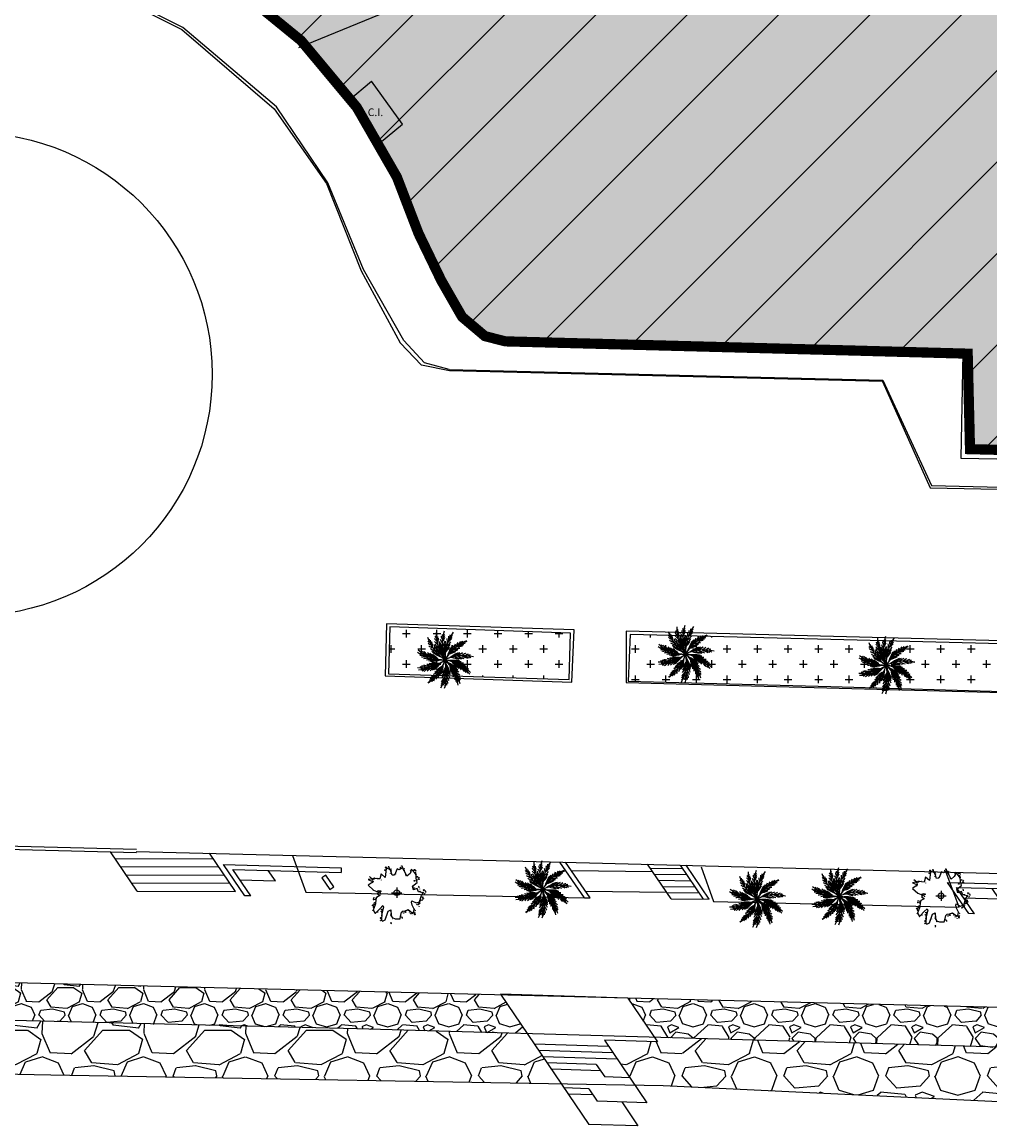
# Model space of a CAD drawing. Units: metres. Extents: x 287023 to 288754, y 4003178 to 4004448.
# Drawn here: x 288226 to 288273, y 4003713 to 4003767 of the extents above; entities that cross this region are included whole.
import ezdxf
from ezdxf.enums import TextEntityAlignment as Align

# ---------------------------------------------------------------- set-up
doc = ezdxf.new("R2010")
doc.units = ezdxf.units.M
doc.linetypes.add('CONTINUA', pattern=[0])
doc.linetypes.add('RAYITAS', pattern=[0.375, 0.25, -0.125])
for name, color, linetype in [('Bordillos_Vados', 250, 'Continuous'), ('Escollera', 252, 'Continuous'), ('Puerto_Base', 252, 'Continuous'), ('Vallado', 1, 'Continuous'), ('Vegetacion', 82, 'Continuous')]:
    doc.layers.add(name, color=color, linetype=linetype)
doc.styles.get("Standard").update_dxf_attribs({"font": 'arial.ttf'})
pattern_1 = [(0, (-113.229, -204.505), (0.75, 0.75), [0.375, -1.125]), (90, (-113.0415, -204.6925), (-0.75, 0.75), [0.375, -1.125])]
pattern_2 = [(228.012787504, (-109.629, -199.505), (-40, -45), [0.67268, -66.5954402354]), (184.969740728, (-110.079, -200.005), (60, 5), [1.15434, -114.279623806]), (132.510447078, (-111.229, -200.105), (50, -55), [0.81394, -80.5801629805]), (267.273689006, (-113.179, -201.355), (5, 100), [1.05119, -104.067790208]), (292.833654178, (-113.229, -202.405), (-25, 60), [1.030775, -102.0468656404]), (357.273689006, (-112.829, -203.355), (-100, 5), [1.05119, -104.067790208]), (37.6942404667, (-111.779, -203.405), (-65, -50), [1.390145, -137.6242427446]), (72.255328375, (-110.679, -202.555), (35, 110), [1.31244, -129.931607484]), (121.429565615, (-110.279, -201.305), (-40, 65), [1.05475, -104.4203655486]), (175.236358309, (-110.829, -200.405), (55, -5), [1.20416, -59.003812894]), (222.397437798, (-112.029, -200.305), (-60, -55), [1.55724, -154.166875024]), (138.814074834, (-108.229, -201.405), (-35, 30), [0.531505, -52.6192240637]), (171.46923439, (-108.629, -201.055), (65, -10), [1.011185, -100.107557081]), (225, (-109.629, -200.905), (-6e-16, -5), [0.707105, -6.363962812]), (203.198590514, (-109.979, -200.305), (25, 10), [0.38079, -37.6980755293]), (291.801409486, (-110.329, -200.455), (-5, 15), [0.538515, -26.3873090357]), (30.963756532, (-110.129, -200.955), (15, 10), [0.874645, -28.280114474]), (161.565051177, (-109.379, -200.505), (10, -5), [0.632455, -15.178933301]), (16.389540334, (-113.229, -200.455), (50, 15), [0.886, -87.7142257333]), (70.346175942, (-112.379, -200.205), (-20.000000000006, -55.000000000017), [0.743305, -73.5870387366]), (293.198590514, (-109.379, -199.505), (-10, 25), [0.761575, -37.3172905293]), (343.610459666, (-109.079, -200.205), (-50, 15), [0.886, -87.7142257333]), (339.44395478, (-113.229, -203.555), (-25, 10), [0.8544, -41.8656187266]), (294.775140569, (-112.429, -203.855), (-25, 55), [0.71589, -70.8732153164]), (66.801409486, (-109.329, -204.505), (10, 25), [0.761575, -37.3172905293]), (17.354024636, (-109.029, -203.805), (-65, -20), [0.838155, -82.977118071]), (69.44395478, (-111.779, -204.505), (-10, -25), [0.4272, -42.2928187266]), (101.309932474, (-109.629, -204.505), (-5, 20), [0.25495, -25.240147568]), (165.963756532, (-109.679, -204.255), (15, -5), [1.030775, -19.584753128]), (186.009005957, (-110.679, -204.005), (50, 5), [0.95525, -94.569615873]), (303.690067526, (-110.129, -201.405), (-5, 10), [0.72111, -17.3066463773]), (353.157226587, (-109.729, -202.005), (85, -10), [1.25897, -124.63781312]), (60.945395901, (-108.479, -202.155), (-20, -35), [0.51478, -50.963370705]), (90, (-108.229, -201.705), (-5, 5), [0.3, -4.7]), (120.256437164, (-110.779, -203.855), (20, -35), [0.69462, -68.767599947]), (48.012787504, (-111.129, -203.255), (40, 45), [1.34536, -65.9227602354]), (0, (-110.229, -202.255), (5, 5), [1.3, -3.7]), (325.304846469, (-108.929, -202.255), (50, -35), [0.79057, -78.266371504]), (254.054604099, (-108.279, -202.705), (-5, -20), [0.72801, -35.6725394464]), (207.645975364, (-108.479, -203.405), (-95, -50), [1.185325, -117.347370911]), (175.42607874, (-109.529, -203.955), (-65, 5), [1.253995, -124.14536704])]
pattern_3 = [(228.012787504, (-111.069, -201.505), (-24, -27), [0.403608, -39.9572641412]), (184.969740728, (-111.339, -201.805), (36, 3), [0.692604, -68.5677742837]), (132.510447078, (-112.029, -201.865), (30, -33), [0.488364, -48.3480977883]), (267.273689006, (-113.199, -202.615), (3, 60), [0.630714, -62.4406741249]), (292.833654178, (-113.229, -203.245), (-15, 36), [0.618465, -61.2281193843]), (357.273689006, (-112.989, -203.815), (-60, 3), [0.630714, -62.4406741249]), (37.6942404667, (-112.359, -203.845), (-39, -30), [0.834087, -82.5745456467]), (72.255328375, (-111.699, -203.335), (21, 66), [0.787464, -77.9589644904]), (121.429565615, (-111.459, -202.585), (-24, 39), [0.63285, -62.6522193292]), (175.236358309, (-111.789, -202.045), (33, -3), [0.722496, -35.4022877364]), (222.397437798, (-112.509, -201.985), (-36, -33), [0.934344, -92.5001250144]), (138.814074834, (-110.229, -202.645), (-21, 18), [0.318903, -31.5715344382]), (171.46923439, (-110.469, -202.435), (39, -6), [0.606711, -60.0645342485]), (225, (-111.069, -202.345), (-3e-16, -3), [0.424263, -3.8183776871]), (203.198590514, (-111.279, -201.985), (15, 6), [0.228474, -22.6188453176]), (291.801409486, (-111.489, -202.075), (-3, 9), [0.323109, -15.8323854214]), (30.963756532, (-111.369, -202.375), (9, 6), [0.524787, -16.9680686845]), (161.565051177, (-110.919, -202.105), (6, -3), [0.379473, -9.1073599805]), (16.389540334, (-113.229, -202.075), (30, 9), [0.5316, -52.62853544]), (70.346175942, (-112.719, -201.925), (-12.000000000004, -33.00000000001), [0.445983, -44.152223242]), (293.198590514, (-110.919, -201.505), (-6, 15), [0.456945, -22.3903743176]), (343.610459666, (-110.739, -201.925), (-30, 9), [0.5316, -52.62853544]), (339.44395478, (-113.229, -203.935), (-15, 6), [0.51264, -25.119371236]), (294.775140569, (-112.749, -204.115), (-15, 33), [0.429534, -42.5239291898]), (66.801409486, (-110.889, -204.505), (6, 15), [0.456945, -22.3903743176]), (17.3540246363, (-110.709, -204.085), (-39, -12), [0.502893, -49.7862708427]), (69.44395478, (-112.359, -204.505), (-6, -15), [0.25632, -25.375691236]), (101.309932474, (-111.069, -204.505), (-3, 12), [0.15297, -15.1440885408]), (165.963756532, (-111.099, -204.355), (9, -3), [0.618465, -11.7508518769]), (186.009005957, (-111.699, -204.205), (30, 3), [0.57315, -56.7417695236]), (303.690067526, (-111.369, -202.645), (-3, 6), [0.432666, -10.3839878264]), (353.157226587, (-111.129, -203.005), (51, -6), [0.755382, -74.782687872]), (60.945395901, (-110.379, -203.095), (-12, -21), [0.308868, -30.578022423]), (90, (-110.229, -202.825), (-3, 3), [0.18, -2.82]), (120.256437164, (-111.759, -204.115), (12, -21), [0.416772, -41.2605599683]), (48.012787504, (-111.969, -203.755), (24, 27), [0.807216, -39.5536561412]), (0, (-111.429, -203.155), (3, 3), [0.78, -2.22]), (325.304846469, (-110.649, -203.155), (30, -20.9999999999995), [0.474342, -46.9598229025]), (254.054604099, (-110.259, -203.425), (-3, -12), [0.436806, -21.4035236678]), (207.645975364, (-110.379, -203.845), (-57, -30), [0.711195, -70.4084225468]), (175.42607874, (-111.009, -204.175), (-39, 3), [0.752397, -74.487220224])]

# ---------------------------------------------------------------- blocks, each defined once
blk = doc.blocks.new('arbol')
for p, q in [((-0.442, 1.182), (-0.487, 1.19)), ((-0.443, 1.166), (-0.442, 1.182)), ((-0.271, 1.171), (-0.314, 1.107)), ((0.197, 1.221), (0.152, 1.228)), ((0.194, 1.166), (0.197, 1.221)), ((0.368, 1.209), (0.325, 1.145)), ((0.703, 1.123), (0.66, 1.059)), ((-1.184, 0.663), (-1.34, 0.791)), ((-0.742, 0.619), (-0.741, 0.637)), ((0.911, 0.574), (0.866, 0.582)), ((0.97, 1.06), (0.925, 1.067)), ((1.103, 0.763), (1.06, 0.7)), ((-0.805, -0.051), (-0.802, 0.004)), ((-0.25, 0), (0.25, 0)), ((0, 0.25), (0, -0.25)), ((0.79, 0.352), (0.769, 0.321)), ((0.838, 0.185), (0.806, 0.191)), ((0.906, 0.178), (0.9, 0.168)), ((1.108, 0.295), (1.063, 0.302)), ((1.104, 0.241), (1.108, 0.295)), ((1.426, 0.07), (1.381, 0.078)), ((1.423, 0.016), (1.426, 0.07)), ((-1.119, -0.23), (-1.162, -0.294)), ((1.092, -0.458), (1.058, -0.508)), ((1.139, -0.408), (1.141, -0.372)), ((1.384, -0.02), (1.341, -0.084)), ((-0.921, -0.92), (-0.953, -0.915)), ((-0.924, -0.974), (-0.921, -0.92)), ((-0.283, -1.034), (-0.304, -1.067)), ((0.423, -0.888), (0.405, -0.915)), ((0.787, -0.961), (0.905, -1.043)), ((0.902, -0.973), (0.859, -1.037)), ((0.943, -0.883), (0.899, -0.875)), ((-0.774, -1.244), (-0.819, -1.237)), ((-0.777, -1.298), (-0.774, -1.244)), ((-0.263, -1.482), (-0.308, -1.475)), ((-0.266, -1.536), (-0.263, -1.482)), ((0.279, -1.212), (0.234, -1.204)), ((0.276, -1.266), (0.279, -1.212))]:
    blk.add_line(p, q)
blk.add_lwpolyline([(0.499, 0.816), (0.432, 0.955), (0.29, 1.216), (0.121, 1.123), (0.026, 1.171), (-0.111, 0.868), (-0.228, 0.855), (-0.307, 1.113), (-0.38, 1.154), (-0.521, 1.18), (-0.564, 0.749), (-0.771, 0.922), (-0.825, 0.675), (-0.962, 0.688), (-1.067, 0.697), (-1.402, 0.641), (-1.153, 0.538), (-1.396, 0.362), (-1.137, 0.123), (-0.984, 0.057), (-0.863, 0.112), (-0.769, 0.074), (-0.966, -0.037), (-0.836, -0.144), (-0.996, -0.237), (-1.034, -0.341), (-1.048, -0.546), (-1.048, -0.546), (-1.165, -0.858), (-1.071, -0.988), (-1.04, -1.005), (-0.822, -0.778), (-0.682, -0.633), (-0.646, -0.711), (-0.739, -1.02), (-0.755, -1.349), (-0.693, -1.393), (-0.571, -1.33), (-0.425, -0.907), (-0.296, -0.843), (-0.278, -1.104), (-0.22, -1.221), (-0.081, -1.278), (-0.029, -1.278), (0.161, -1.278), (0.178, -1.176), (0.228, -0.959), (0.297, -0.899), (0.423, -0.888), (0.565, -0.831), (0.762, -0.981), (0.845, -0.916), (0.861, -0.807), (0.759, -0.609), (0.72, -0.458), (0.743, -0.398), (0.951, -0.503), (1.117, -0.45), (1.218, -0.133), (1.291, -0.006), (1.063, 0.04), (1.006, 0.205), (0.82, 0.141), (0.769, 0.321), (1.01, 0.503), (0.95, 0.717), (0.946, 0.882), (0.906, 0.937), (0.764, 1.109), (0.716, 1.141), (0.687, 1.022), (0.652, 0.941)], close=True)
for centre, radius in [((-0.577, 1.106), 0.0177), ((-0.539, 1.241), 0.0232), ((-0.364, 1.186), 0.0177), ((-0.287, 1.07), 0.0159), ((0.352, 1.108), 0.0159), ((0.872, 1.119), 0.0232), ((0.903, 1.111), 0.00578), ((-1.177, 0.655), 0.00578), ((-1.117, 0.691), 0.0232), ((-0.06, 0.913), 0.00578), ((0.874, 0.583), 0.0159), ((0.992, 0.619), 0.00578), ((1.01, 0.778), 0.0177), ((1.087, 0.662), 0.0159), ((-1.22, 0.487), 0.0104), ((-1.137, 0.118), 0.00578), ((0, 0), 0.139), ((0.798, 0.317), 0.00578), ((0.866, 0.233), 0.0104), ((1.328, 0.129), 0.0232), ((-1.135, -0.332), 0.0159), ((-1.078, -0.495), 0.0104), ((1.085, -0.546), 0.0159), ((1.119, -0.514), 0.0177), ((1.235, -0.366), 0.0104), ((1.301, -0.297), 0.0177), ((-1.167, -0.864), 0.00578), ((-1.15, -0.705), 0.0177), ((-1.112, -0.57), 0.0232), ((-0.741, -0.825), 0.0159), ((0.338, -0.995), 0.00578), ((0.432, -0.952), 0.0159), ((0.632, -0.944), 0.0104), ((0.68, -1.034), 0.00578), ((0.743, -1.028), 0.0104), ((0.775, -0.991), 0.0159), ((0.886, -1.074), 0.0159), ((0.991, -0.589), 0.00578), ((1.053, -0.583), 0.0104), ((1.101, -0.673), 0.00578), ((-0.79, -1.37), 0.0104), ((-0.278, -1.104), 0.0159), ((-0.253, -1.176), 0.0104), ((-0.204, -1.266), 0.00578), ((0.791, -1.118), 0.00578)]:
    blk.add_circle(centre, radius)
for centre, radius, start, end in [((-0.559, 1.243), 0.0139, 216.5748, 243.4089), ((-0.398, 1.239), 0.0336, 332.7815, 158.3889), ((0.241, 1.278), 0.0336, 332.7815, 158.3889), ((0.275, 1.224), 0.0177, 332.5018, 264.9501), ((0.764, 1.109), 0.0139, 216.5748, 243.4089), ((-1.188, 0.61), 0.0336, 35.8511, 158.3889), ((-1.154, 0.556), 0.0177, 95.0646, 275.0646), ((-1.188, 0.61), 0.0336, 332.7815, 334.278), ((-1.083, 0.698), 0.0159, 355.157, 256.5453), ((-0.972, 0.689), 0.0104, 354.4298, 175.8842), ((-0.314, 0.94), 0.0104, 315.0186, 81.7244), ((-0.096, 0.885), 0.0232, 47.392, 227.392), ((0.446, 0.867), 0.0232, 277.87, 202.5515), ((0.687, 1.022), 0.0159, 76.613, 246.4039), ((0.801, 1.037), 0.0336, 332.7815, 99.2932), ((0.912, 0.953), 0.0336, 332.7815, 158.3889), ((0.946, 0.9), 0.0177, 271.3229, 160.0497), ((0.944, 0.709), 0.0104, 233.3441, 53.3441), ((0.95, 0.67), 0.0139, 216.5748, 243.4089), ((-1.179, 0.168), 0.0139, 216.5748, 243.4089), ((-0.953, 0.045), 0.0336, 332.7815, 70.2419), ((0.779, 0.246), 0.0336, 332.7815, 88.1357), ((0.774, 0.251), 0.0159, 345.9867, 45.8551), ((0.813, 0.193), 0.0177, 261.0898, 130.7521), ((1.11, 0.038), 0.0104, 308.1389, 208.9434), ((1.126, 0.19), 0.0139, 216.5748, 243.4089), ((1.145, 0.031), 0.0232, 329.5519, 187.5305), ((1.291, -0.006), 0.0177, 240.1961, 168.5412), ((-1.046, -0.372), 0.0336, 69.8365, 158.3889), ((-1.058, -0.245), 0.0139, 216.5748, 243.4089), ((-0.783, -0.102), 0.0139, 216.5748, 243.4089), ((0.942, -0.499), 0.0104, 153.0025, 333.0025), ((1.085, -0.46), 0.0336, 332.7815, 17.9618), ((1.156, -0.379), 0.0232, 208.9615, 115.6036), ((1.161, -0.459), 0.0139, 216.5748, 243.4089), ((1.19, -0.278), 0.0139, 216.5748, 243.4089), ((1.267, -0.244), 0.0336, 332.7815, 158.3889), ((-1.183, -0.651), 0.0336, 332.7815, 158.3889), ((-1.089, -0.943), 0.0336, 146.4211, 158.3889), ((-1.056, -0.996), 0.0177, 152.0872, 332.0872), ((-0.758, -0.957), 0.0336, 332.7815, 158.3889), ((-0.755, -1.059), 0.0139, 216.5748, 243.4089), ((-0.724, -1.01), 0.0177, 112.5133, 214.3431), ((-0.686, -0.876), 0.0232, 95.4541, 231.4023), ((-0.317, -0.853), 0.0232, 206.233, 26.233), ((0.289, -0.905), 0.0104, 221.1521, 41.1521), ((0.509, -0.865), 0.0139, 216.5748, 243.4089), ((0.55, -0.837), 0.0159, 202.1573, 22.1573), ((0.808, -0.959), 0.0177, 179.1841, 76.6989), ((0.851, -0.904), 0.0139, 216.5748, 243.4089), ((0.846, -0.824), 0.0232, 294.7162, 48.2856), ((-0.758, -1.247), 0.0336, 73.6597, 158.3889), ((-0.755, -1.349), 0.0139, 216.5748, 243.4089), ((-0.741, -1.115), 0.0159, 94.2687, 259.9001), ((-0.571, -1.33), 0.0139, 216.5748, 243.4089), ((-0.533, -1.215), 0.0159, 259.177, 62.9471), ((-0.457, -1.128), 0.0139, 216.5748, 243.4089), ((0.181, -1.153), 0.0232, 260.7598, 73.011)]:
    blk.add_arc(centre, radius, start, end)
blk = doc.blocks.new('Palmera')
for centre, radius, start, end in [((1.106, 1.742), 2.063, 197.8706, 237.5936), ((-0.393, 1.171), 0.107, 190.2962, 249.5566), ((1.624, 1.274), 2.063, 178.3877, 218.1107), ((-0.634, 1.239), 0.246, 324.9492, 354.8686), ((-0.855, 1.126), 0.499, 333.9562, 1.5297), ((0.06, 1.169), 0.254, 182.879, 221.5346), ((-0.044, 1.234), 0.107, 173.7791, 233.0395), ((1.919, 0.759), 2.063, 161.8706, 201.5936), ((-1.219, 1.569), 1.298, 326.0526, 338.8318), ((-0.5, 1.323), 0.499, 317.4391, 345.0127), ((-0.255, 1.368), 0.246, 308.4321, 338.3515), ((2.059, 0.13), 2.063, 143.8874, 183.6104), ((0.417, 1.093), 0.254, 164.8957, 203.5513), ((-0.067, 1.413), 0.499, 299.4559, 327.0295), ((0.339, 1.187), 0.107, 155.7959, 215.0563), ((0.179, 1.38), 0.246, 290.4489, 320.3683), ((-0.761, 0.973), 0.107, 209.7791, 269.0395), ((-0.639, 0.98), 0.254, 218.879, 257.5346), ((0.342, 2.83), 2.435, 242.1883, 247.1386), ((-1.011, 0.956), 0.246, 344.4321, 14.3515), ((0.462, 2.668), 2.435, 240.5673, 247.2107), ((-1.182, 0.776), 0.499, 353.4391, 21.0127), ((-1.909, 0.552), 1.298, 2.0526, 14.8318), ((-2.075, 0.338), 1.586, 3.5529, 15.111), ((1.267, 2.554), 2.435, 222.7054, 227.6556), ((-0.275, 1.137), 0.254, 199.396, 238.0516), ((1.326, 2.361), 2.435, 221.0843, 227.7278), ((1.397, 2.187), 2.435, 219.4653, 227.8247), ((-2.467, -0.1), 2.137, 10.6755, 20.6307), ((1.454, 2.074), 2.435, 218.1996, 227.9189), ((-2.186, -0.234), 1.961, 13.0347, 23.4268), ((-1.615, 1.157), 1.298, 342.5697, 355.3489), ((-1.843, 1.011), 1.586, 344.07, 355.628), ((1.961, 1.7), 2.435, 202.9483, 211.3077), ((1.984, 1.575), 2.435, 201.6825, 211.4019), ((2.006, 1.483), 2.435, 200.5186, 211.4981), ((1.942, 1.887), 2.435, 204.5673, 211.2107), ((-2.359, 0.729), 2.137, 351.1926, 1.1477), ((1.941, 2.089), 2.435, 206.1883, 211.1386), ((-2.138, 0.509), 1.961, 353.5518, 3.9439), ((-1.48, 1.493), 1.586, 327.5529, 339.111), ((-2.054, 1.369), 2.137, 334.6755, 344.6307), ((-1.906, 1.095), 1.961, 337.0347, 347.4268), ((2.366, 0.791), 2.435, 182.5354, 193.5149), ((2.373, 0.885), 2.435, 183.6993, 193.4186), ((2.39, 1.011), 2.435, 184.965, 193.3245), ((1.815, -0.982), 2.063, 111.8471, 151.5702), ((1.785, -1.035), 2.063, 110.1725, 149.8955), ((-1.474, 1.63), 1.961, 319.0515, 329.4436), ((2.43, 1.195), 2.435, 186.584, 193.2275), ((-1.531, 1.937), 2.137, 316.6923, 326.6474), ((-0.947, 1.877), 1.586, 309.5697, 321.1277), ((2.491, 1.387), 2.435, 188.2051, 193.1553), ((2.425, -0.585), 2.435, 150.4951, 161.4747), ((2.407, -0.655), 2.435, 148.8205, 159.8), ((-0.676, 1.868), 1.298, 308.0694, 320.8486), ((2.482, -0.509), 2.435, 151.659, 161.3784), ((2.466, -0.581), 2.435, 149.9844, 159.7037), ((2.563, -0.411), 2.435, 152.9248, 161.2842), ((2.55, -0.486), 2.435, 151.2501, 159.6096), ((2.694, -0.276), 2.435, 154.5438, 161.1872), ((0.194, 2.093), 1.586, 277.5295, 289.0875), ((2.685, -0.355), 2.435, 152.8691, 159.5126), ((0.255, 2.087), 1.586, 275.8548, 287.4128), ((2.847, -0.145), 2.435, 156.1648, 161.1151), ((0.418, 1.942), 1.298, 276.0292, 288.8084), ((2.842, -0.228), 2.435, 154.4902, 159.4404), ((0.475, 1.929), 1.298, 274.3545, 287.1337), ((0.693, 1.233), 0.499, 267.4156, 294.9892), ((0.934, 0.705), 0.254, 132.8555, 171.5111), ((0.728, 1.212), 0.499, 265.741, 293.3146), ((0.954, 0.678), 0.254, 131.1808, 169.8364), ((0.918, 0.826), 0.107, 123.7556, 183.0161), ((0.941, 0.799), 0.107, 122.081, 181.3414), ((0.884, 1.075), 0.246, 258.4086, 288.328), ((0.915, 1.048), 0.246, 256.734, 286.6534), ((-0.169, 2.057), 2.063, 234.9681, 274.6912), ((0.007, 2.063), 2.063, 230.0858, 269.8088), ((-1.345, 1.565), 2.063, 270.9681, 310.6912), ((-1.193, 0.317), 0.107, 246.8767, 306.1371), ((-1.383, 0.153), 0.246, 21.5297, 51.4491), ((-1.162, 0.417), 0.107, 241.9943, 301.2547), ((-1.365, 0.27), 0.246, 16.6473, 46.5667), ((-1.101, 0.397), 0.254, 255.9765, 294.6321), ((-1.411, -0.094), 0.499, 30.5366, 58.1102), ((-1.063, 0.489), 0.254, 251.0941, 289.7497), ((-1.414, 0.027), 0.499, 25.6543, 53.2279), ((-1.855, -0.711), 1.298, 39.1502, 51.9294), ((-1.434, 2.464), 2.435, 279.2858, 284.2361), ((-1.219, 2.577), 2.435, 274.4035, 279.3538), ((-1.909, -0.55), 1.298, 34.2678, 47.047), ((-1.241, 2.407), 2.435, 277.6648, 284.3082), ((-1.032, 2.504), 2.435, 272.7825, 279.4259), ((-1.859, -0.982), 1.586, 40.6505, 52.2085), ((-1.936, -0.82), 1.586, 35.7681, 47.3262), ((-1.972, 0.607), 2.063, 303.1833, 342.9064), ((-1.981, 0.577), 2.063, 304.0339, 343.7569), ((-0.851, 2.452), 2.435, 271.1634, 279.5229), ((-1.056, 2.371), 2.435, 276.0458, 284.4052), ((-1.907, -1.567), 2.137, 47.7731, 57.7282), ((-2.034, -1.399), 2.137, 42.8907, 52.8459), ((-0.726, 2.427), 2.435, 269.8977, 279.6171), ((-0.632, 2.413), 2.435, 268.7338, 279.7133), ((0.588, 2.528), 2.435, 238.9483, 247.3077), ((-1.602, -1.505), 1.961, 50.1322, 60.5244), ((0.679, 2.44), 2.435, 237.6825, 247.4019), ((-1.724, -1.363), 1.961, 45.2499, 55.642), ((0.751, 2.378), 2.435, 236.5186, 247.4981), ((1.502, 1.992), 2.435, 217.0357, 228.0152), ((0.891, -1.861), 2.063, 75.8471, 115.5702), ((0.885, -1.864), 2.063, 75.6722, 115.3952), ((-0.385, 2.164), 1.961, 287.0112, 297.4034), ((-0.321, 2.174), 1.961, 285.3366, 295.7287), ((1.618, -1.898), 2.435, 114.4951, 125.4747), ((1.612, -1.903), 2.435, 114.3202, 125.2997), ((-0.27, 2.454), 2.137, 284.652, 294.6072), ((-0.199, 2.461), 2.137, 282.9774, 292.9325), ((1.709, -1.87), 2.435, 115.659, 125.3784), ((1.703, -1.875), 2.435, 115.4841, 125.2035), ((0.961, 1.977), 1.961, 251.0112, 261.4034), ((0.967, 1.974), 1.961, 250.8363, 261.2284), ((1.832, -1.839), 2.435, 116.9248, 125.2842), ((1.826, -1.844), 2.435, 116.7498, 125.1093), ((1.224, 2.144), 2.137, 248.652, 258.6072), ((1.23, 2.14), 2.137, 248.4771, 258.4323), ((2.017, -1.807), 2.435, 118.5438, 125.1872), ((2.012, -1.813), 2.435, 118.3688, 125.0123), ((1.387, 1.58), 1.586, 241.5295, 253.0875), ((1.392, 1.576), 1.586, 241.3545, 252.9126), ((2.218, -1.791), 2.435, 120.1648, 125.1151), ((2.213, -1.798), 2.435, 119.9899, 124.9402), ((1.48, 1.325), 1.298, 240.0292, 252.8084), ((1.484, 1.321), 1.298, 239.8542, 252.6334), ((1.285, 0.59), 0.499, 231.4156, 258.9892), ((1.287, 0.587), 0.499, 231.2407, 258.8143), ((1.17, 0.022), 0.254, 96.8555, 135.5111), ((1.17, 0.018), 0.254, 96.6805, 135.3361), ((1.228, 0.129), 0.107, 87.7556, 147.0161), ((1.228, 0.125), 0.107, 87.5807, 146.8411), ((1.347, 0.35), 0.246, 222.4086, 252.328), ((1.348, 0.346), 0.246, 222.2337, 252.1531), ((-1.207, 1.673), 2.063, 266.0858, 305.8088), ((-1.263, -0.584), 0.246, 52.6473, 82.5667), ((-1.209, -0.689), 0.246, 57.5297, 87.4491), ((-1.185, -0.345), 0.107, 277.9943, 337.2547), ((-1.16, -0.809), 0.499, 61.6543, 89.2279), ((-1.152, -0.445), 0.107, 282.8767, 342.1371), ((-1.087, -0.905), 0.499, 66.5366, 94.1102), ((-1.147, -0.229), 0.254, 287.0941, 325.7497), ((-1.221, -1.567), 1.298, 70.2678, 83.047), ((-1.083, -1.666), 1.298, 75.1502, 87.9294), ((-1.124, -0.326), 0.254, 291.9765, 330.6321), ((-2.501, 1.368), 2.435, 310.4035, 315.3538), ((-1.084, -1.801), 1.586, 71.7681, 83.3262), ((-2.609, 1.15), 2.435, 315.2858, 320.2361), ((-0.927, -1.887), 1.586, 76.6505, 88.2085), ((-2.306, 1.419), 2.435, 308.7825, 315.4259), ((-0.823, -2.328), 2.137, 78.8907, 88.8459), ((-0.622, -2.389), 2.137, 83.7731, 93.7282), ((-2.419, 1.218), 2.435, 313.6648, 320.3082), ((-0.93, 2.356), 2.435, 274.7801, 284.4994), ((-0.835, 2.35), 2.435, 273.6161, 284.5957), ((-2.13, 1.484), 2.435, 307.1634, 315.5229), ((-0.594, -2.116), 1.961, 81.2499, 91.642), ((-0.412, -2.159), 1.961, 86.1322, 96.5244), ((-2.248, 1.297), 2.435, 312.0458, 320.4052), ((-2.014, 1.537), 2.435, 305.8977, 315.6171), ((-2.137, 1.36), 2.435, 310.7801, 320.4994), ((-1.93, 1.58), 2.435, 304.7338, 315.7133), ((0.747, -2.353), 2.137, 115.9883, 125.9434), ((-2.057, 1.41), 2.435, 309.6161, 320.5957), ((0.782, -2.342), 2.137, 116.8388, 126.794), ((0.803, -2.046), 1.961, 118.3474, 128.7396), ((0.833, -2.034), 1.961, 119.198, 129.5901), ((-2.594, -0.101), 2.435, 344.261, 352.6204), ((-2.592, -0.139), 2.435, 345.1116, 353.471), ((-2.023, -0.406), 2.063, 331.6319, 11.355), ((-2.533, 0.011), 2.435, 342.9953, 352.7146), ((-2.533, -0.027), 2.435, 343.8458, 353.5652), ((-2.492, 0.097), 2.435, 341.8313, 352.8109), ((-2.494, 0.06), 2.435, 342.6819, 353.6614), ((1.778, -1.713), 2.137, 144.4368, 154.392), ((1.681, -1.417), 1.961, 146.796, 157.1882), ((1.988, -1.464), 2.137, 151.9883, 161.9434), ((1.852, -1.184), 1.961, 154.3474, 164.7396), ((-1.952, -0.669), 2.063, 339.1833, 18.9064), ((-1.398, -1.518), 2.063, 7.6319, 47.355), ((-0.239, -2.05), 2.063, 43.6319, 83.355), ((-0.374, -2.029), 2.063, 39.8471, 79.5702), ((-1.271, -1.625), 2.063, 12.2491, 51.9721), ((-2.237, -1.102), 2.435, 10.2799, 21.2595), ((-2.232, -1.197), 2.435, 11.4439, 21.1632), ((-2.232, -1.324), 2.435, 12.7096, 21.069), ((-2.073, -1.387), 2.435, 17.8313, 28.8109), ((-2.056, -1.48), 2.435, 18.9953, 28.7146), ((-2.039, -1.606), 2.435, 20.261, 28.6204), ((-1.162, -2.207), 2.435, 46.2799, 57.2595), ((-0.981, -2.293), 2.435, 50.8971, 61.8766), ((0.193, -2.487), 2.435, 78.4951, 89.4747), ((-1.102, -2.281), 2.435, 47.4439, 57.1632), ((0.357, -2.469), 2.435, 82.2799, 93.2595), ((2.192, -0.158), 1.961, 182.796, 193.1882), ((-0.915, -2.362), 2.435, 52.061, 61.7804), ((2.198, 0.019), 1.961, 187.4132, 197.8053), ((-1.028, -2.383), 2.435, 48.7096, 57.069), ((2.445, -0.341), 2.137, 180.4368, 190.392), ((0.283, -2.517), 2.435, 79.659, 89.3784), ((0.449, -2.493), 2.435, 83.4439, 93.1632), ((-0.832, -2.458), 2.435, 53.3268, 61.6862), ((1.939, 1.035), 1.961, 215.0112, 225.4034), ((2.465, -0.143), 2.137, 185.054, 195.0092), ((1.867, 1.161), 1.961, 218.796, 229.1882), ((1.982, -0.702), 1.586, 173.3143, 184.8723), ((-0.929, -2.544), 2.435, 50.3286, 56.972), ((0.401, -2.564), 2.435, 80.9248, 89.2842), ((-0.721, -2.61), 2.435, 54.9458, 61.5892), ((0.57, -2.532), 2.435, 84.7096, 93.069), ((2.032, -0.54), 1.586, 177.9314, 189.4895), ((2.25, 1.015), 2.137, 212.652, 222.6072), ((2.178, 1.162), 2.137, 216.4368, 226.392), ((0.57, -2.647), 2.435, 82.5438, 89.1872), ((0.744, -2.604), 2.435, 86.3286, 92.972), ((2.051, 0.463), 1.586, 205.5295, 217.0875), ((2.016, 0.597), 1.586, 209.3143, 220.8723), ((0.742, -2.753), 2.435, 84.1648, 89.1151), ((1.976, 0.202), 1.298, 204.0292, 216.8084), ((0.922, -2.698), 2.435, 87.9496, 92.8999), ((1.959, 0.332), 1.298, 207.814, 220.5932), ((1.387, -0.278), 0.499, 195.4156, 222.9892), ((0.959, -0.67), 0.254, 60.8555, 99.5111), ((1.402, -0.186), 0.499, 199.2004, 226.774), ((1.001, -0.605), 0.254, 64.6403, 103.2959), ((1.069, -0.617), 0.107, 51.7556, 111.0161), ((1.295, -0.509), 0.246, 186.4086, 216.328), ((1.108, -0.545), 0.107, 55.5404, 114.8009), ((1.326, -0.422), 0.246, 190.1934, 220.1128), ((-0.656, -1.227), 0.246, 89.7448, 119.6643), ((-0.637, -1.237), 0.246, 90.5954, 120.5148), ((-0.437, -1.345), 0.499, 98.7518, 126.3254), ((-0.417, -1.351), 0.499, 99.6024, 127.176), ((-0.029, -1.987), 1.298, 107.3654, 120.1446), ((0.001, -1.987), 1.298, 108.2159, 120.9952), ((-0.737, -0.99), 0.107, 315.0919, 14.3523), ((-0.722, -1.001), 0.107, 315.9424, 15.2029), ((0.222, -2.091), 1.586, 108.8657, 120.4237), ((0.253, -2.087), 1.586, 109.7162, 121.2743), ((-0.777, -0.875), 0.254, 324.1917, 2.8473), ((-0.764, -0.886), 0.254, 325.0423, 3.6979), ((-2.82, -0.417), 2.435, 347.501, 352.4513), ((-2.814, -0.459), 2.435, 348.3516, 353.3019), ((-2.696, -0.259), 2.435, 345.88, 352.5234), ((-2.691, -0.299), 2.435, 346.7306, 353.374), ((0.257, -1.391), 0.499, 127.2004, 154.774), ((0.921, -1.76), 1.298, 135.814, 148.5932), ((1.191, -1.733), 1.586, 137.3143, 148.8723), ((-0.266, -1.139), 0.254, 352.6403, 31.2959), ((1.408, -1.561), 1.586, 144.8657, 156.4237), ((1.145, -1.624), 1.298, 143.3654, 156.1446), ((0.437, -1.345), 0.499, 134.7518, 162.3254), ((-2.281, -1.71), 2.435, 15.9496, 20.8999), ((-2.247, -1.512), 2.435, 14.3286, 20.972), ((-0.114, -1.165), 0.254, 0.1917, 38.8473), ((-2.036, -1.995), 2.435, 23.501, 28.4513), ((-2.029, -1.794), 2.435, 21.88, 28.5234), ((1.78, -0.883), 1.298, 171.814, 184.5932), ((-0.84, -2.724), 2.435, 51.9496, 56.8999), ((1.025, -0.974), 0.499, 163.2004, 190.774), ((-0.618, -2.783), 2.435, 56.5668, 61.5171), ((1.845, -0.736), 1.298, 176.4311, 189.2103), ((0.454, -1.078), 0.254, 28.6403, 67.2959), ((0.825, -1.121), 0.246, 154.1934, 184.1128), ((0.576, -1.092), 0.107, 19.5404, 78.8009), ((1.1, -0.888), 0.499, 167.8176, 195.3912), ((0.54, -1.038), 0.254, 33.2575, 71.9131), ((0.912, -1.051), 0.246, 158.8106, 188.73), ((0.662, -1.042), 0.107, 24.1576, 83.418), ((0.008, -1.391), 0.246, 118.1934, 148.1128), ((-0.176, -1.222), 0.107, 343.5404, 42.8009), ((0.191, -1.378), 0.246, 125.7448, 155.6643), ((-0.014, -1.235), 0.107, 351.0919, 50.3523)]:
    blk.add_arc(centre, radius, start, end)
blk = doc.blocks.new('BB')
at = {"linetype": 'CONTINUA'}
for p, q in [((1.09, -1.5), (0, 0)), ((0, 0), (5.784, 0)), ((1.374, -1.5), (0.451, -0.23)), ((0.451, -0.23), (5.784, -0.23)), ((2.564, -0.73), (2.201, -0.23)), ((0.815, -0.73), (2.564, -0.73))]:
    blk.add_line(p, q, dxfattribs=at)
for points in [[(5.784, 0), (5.784, -0.23)], [(1.374, -1.5), (1.09, -1.5)]]:
    blk.add_lwpolyline(points, dxfattribs=at)
blk.add_lwpolyline([(4.849, -0.51), (5.256, -1.08), (5.443, -0.946), (5.037, -0.376)], close=True, dxfattribs=at)

msp = doc.modelspace()

# ---------------------------------------------------------------- hatches: boundary and pattern name
h = msp.add_hatch(color=41)
h.dxf.hatch_style = 1
edge = h.paths.add_edge_path()
edge.add_line((288282.573, 4003896.003), (288279.458, 4003894.771))
edge.add_line((288279.458, 4003894.771), (288220.221, 4003870.54))
edge.add_line((288220.221, 4003870.54), (288214.67, 4003868.268))
edge.add_line((288214.67, 4003868.268), (288195.439, 4003860.392))
edge.add_line((288195.439, 4003860.392), (288195.13, 4003860.012))
edge.add_line((288195.13, 4003860.012), (288194.901, 4003859.581))
edge.add_line((288194.901, 4003859.581), (288194.762, 4003859.101))
edge.add_line((288194.762, 4003859.101), (288194.723, 4003858.611))
edge.add_line((288194.723, 4003858.611), (288194.656, 4003857.271))
edge.add_line((288194.656, 4003857.271), (288194.699, 4003855.921))
edge.add_line((288194.699, 4003855.921), (288194.853, 4003854.581))
edge.add_line((288194.853, 4003854.581), (288195.106, 4003853.262))
edge.add_line((288195.106, 4003853.262), (288195.469, 4003851.962))
edge.add_line((288195.469, 4003851.962), (288195.922, 4003850.693))
edge.add_line((288195.922, 4003850.693), (288224.317, 4003781.292))
edge.add_line((288224.317, 4003781.292), (288226.781, 4003776.774))
edge.add_line((288226.781, 4003776.774), (288230.066, 4003773.028))
edge.add_line((288230.066, 4003773.028), (288232.29, 4003771.412))
edge.add_line((288232.29, 4003771.412), (288235.853, 4003769.36))
edge.add_line((288235.853, 4003769.36), (288239.535, 4003766.359))
edge.add_line((288239.535, 4003766.359), (288242.274, 4003763.078))
edge.add_line((288242.274, 4003763.078), (288244.242, 4003759.658))
edge.add_line((288244.242, 4003759.658), (288245.307, 4003756.887))
edge.add_line((288245.307, 4003756.887), (288246.421, 4003754.583))
edge.add_line((288246.421, 4003754.583), (288247.446, 4003752.795))
edge.add_line((288247.446, 4003752.795), (288248.567, 4003751.848))
edge.add_line((288248.567, 4003751.848), (288249.574, 4003751.592))
edge.add_line((288249.574, 4003751.592), (288266.528, 4003751.145))
edge.add_line((288266.528, 4003751.145), (288272.283, 4003750.988))
edge.add_line((288272.283, 4003750.988), (288272.397, 4003746.3))
edge.add_line((288272.397, 4003746.3), (288281.305, 4003746.08))
edge.add_line((288281.305, 4003746.08), (288303.38, 4003745.507))
edge.add_line((288303.38, 4003745.507), (288325.178, 4003745.754))
edge.add_line((288325.178, 4003745.754), (288345.723, 4003749.7))
edge.add_line((288345.723, 4003749.7), (288355.279, 4003753.625))
edge.add_arc((288495.24, 4003593.41), 212.739, 127.47675, 131.13978, ccw=False)
edge.add_line((288365.801, 4003762.239), (288366.438, 4003762.726))
edge.add_arc((288495.24, 4003593.41), 212.739, 126.21198, 127.2607, ccw=False)
edge.add_arc((288339.424, 4003806.211), 51.009, 306.212, 313.6786)
edge.add_arc((288320.073, 4003826.476), 79.029, 313.67857, 314.32415)
edge.add_arc((288349.593, 4003796.251), 36.78, 314.3241, 346.4736)
edge.add_arc((288418.822, 4003779.597), 34.424, 124.147, 166.4736, ccw=False)
edge.add_arc((288371.491, 4003849.381), 49.897, 304.147, 327.8726)
edge.add_arc((288386.114, 4003841.194), 33.17, 326.4162, 342.7567)
edge.add_arc((288398.763, 4003837.18), 19.9, 342.9996, 423.5354)
edge.add_arc((288429.958, 4003899.844), 50.1, 219.9036, 243.5354, ccw=False)
edge.add_line((288391.525, 4003867.705), (288378.179, 4003883.202))
edge.add_line((288378.179, 4003883.202), (288361.656, 4003902.957))
edge.add_line((288361.656, 4003902.957), (288347.881, 4003922.113))
edge.add_line((288347.881, 4003922.113), (288344.464, 4003920.714))
edge.add_line((288344.464, 4003920.714), (288337.368, 4003918.084))
edge.add_line((288337.368, 4003918.084), (288329.729, 4003914.794))
edge.add_line((288329.729, 4003914.794), (288321.889, 4003911.588))
edge.add_line((288321.889, 4003911.588), (288313.45, 4003908.147))
edge.add_line((288313.45, 4003908.147), (288311.932, 4003907.575))
edge.add_line((288311.932, 4003907.575), (288282.573, 4003896.003))
h = msp.add_hatch()
h.set_pattern_fill('ANSI31', color=250)
edge = h.paths.add_edge_path()
edge.add_line((288282.573, 4003896.003), (288279.458, 4003894.771))
edge.add_line((288279.458, 4003894.771), (288220.221, 4003870.54))
edge.add_line((288220.221, 4003870.54), (288214.67, 4003868.268))
edge.add_line((288214.67, 4003868.268), (288195.439, 4003860.392))
edge.add_line((288195.439, 4003860.392), (288195.13, 4003860.012))
edge.add_line((288195.13, 4003860.012), (288194.901, 4003859.581))
edge.add_line((288194.901, 4003859.581), (288194.762, 4003859.101))
edge.add_line((288194.762, 4003859.101), (288194.723, 4003858.611))
edge.add_line((288194.723, 4003858.611), (288194.656, 4003857.271))
edge.add_line((288194.656, 4003857.271), (288194.699, 4003855.921))
edge.add_line((288194.699, 4003855.921), (288194.853, 4003854.581))
edge.add_line((288194.853, 4003854.581), (288195.106, 4003853.262))
edge.add_line((288195.106, 4003853.262), (288195.469, 4003851.962))
edge.add_line((288195.469, 4003851.962), (288195.922, 4003850.693))
edge.add_line((288195.922, 4003850.693), (288224.317, 4003781.292))
edge.add_line((288224.317, 4003781.292), (288226.781, 4003776.774))
edge.add_line((288226.781, 4003776.774), (288230.066, 4003773.028))
edge.add_line((288230.066, 4003773.028), (288232.29, 4003771.412))
edge.add_line((288232.29, 4003771.412), (288235.853, 4003769.36))
edge.add_line((288235.853, 4003769.36), (288239.535, 4003766.359))
edge.add_line((288239.535, 4003766.359), (288242.274, 4003763.078))
edge.add_line((288242.274, 4003763.078), (288244.242, 4003759.658))
edge.add_line((288244.242, 4003759.658), (288245.307, 4003756.887))
edge.add_line((288245.307, 4003756.887), (288246.421, 4003754.583))
edge.add_line((288246.421, 4003754.583), (288247.446, 4003752.795))
edge.add_line((288247.446, 4003752.795), (288248.567, 4003751.848))
edge.add_line((288248.567, 4003751.848), (288249.574, 4003751.592))
edge.add_line((288249.574, 4003751.592), (288266.528, 4003751.145))
edge.add_line((288266.528, 4003751.145), (288272.283, 4003750.988))
edge.add_line((288272.283, 4003750.988), (288272.397, 4003746.3))
edge.add_line((288272.397, 4003746.3), (288281.305, 4003746.08))
edge.add_line((288281.305, 4003746.08), (288303.38, 4003745.507))
edge.add_line((288303.38, 4003745.507), (288325.178, 4003745.754))
edge.add_line((288325.178, 4003745.754), (288345.723, 4003749.7))
edge.add_line((288345.723, 4003749.7), (288355.279, 4003753.625))
edge.add_arc((288495.24, 4003593.41), 212.739, 127.47675, 131.13978, ccw=False)
edge.add_line((288365.801, 4003762.239), (288366.438, 4003762.726))
edge.add_arc((288495.24, 4003593.41), 212.739, 126.21198, 127.2607, ccw=False)
edge.add_arc((288339.424, 4003806.211), 51.009, 306.212, 313.6786)
edge.add_arc((288320.073, 4003826.476), 79.029, 313.67857, 314.32415)
edge.add_arc((288349.593, 4003796.251), 36.78, 314.3241, 346.4736)
edge.add_arc((288418.822, 4003779.597), 34.424, 124.147, 166.4736, ccw=False)
edge.add_arc((288371.491, 4003849.381), 49.897, 304.147, 327.8726)
edge.add_arc((288386.114, 4003841.194), 33.17, 326.4162, 342.7567)
edge.add_arc((288398.763, 4003837.18), 19.9, 342.9996, 423.5354)
edge.add_arc((288429.958, 4003899.844), 50.1, 219.9036, 243.5354, ccw=False)
edge.add_line((288391.525, 4003867.705), (288378.179, 4003883.202))
edge.add_line((288378.179, 4003883.202), (288361.656, 4003902.957))
edge.add_line((288361.656, 4003902.957), (288347.881, 4003922.113))
edge.add_line((288347.881, 4003922.113), (288344.464, 4003920.714))
edge.add_line((288344.464, 4003920.714), (288337.368, 4003918.084))
edge.add_line((288337.368, 4003918.084), (288329.729, 4003914.794))
edge.add_line((288329.729, 4003914.794), (288321.889, 4003911.588))
edge.add_line((288321.889, 4003911.588), (288313.45, 4003908.147))
edge.add_line((288313.45, 4003908.147), (288311.932, 4003907.575))
edge.add_line((288311.932, 4003907.575), (288282.573, 4003896.003))
at = {"layer": 'Escollera', "ltscale": 2.5}
h = msp.add_hatch(dxfattribs=at)
h.set_pattern_fill('GRAVEL', color=256, scale=3)
h.set_pattern_definition(pattern_3)
h.paths.add_polyline_path([(288249.361, 4003719.501), (288222.151, 4003720.185), (288223.422, 4003718.302), (288242.291, 4003717.845), (288250.649, 4003717.606)])
h = msp.add_hatch(dxfattribs=at)
h.set_pattern_fill('GRAVEL', color=256, scale=3)
h.set_pattern_definition(pattern_3)
h.paths.add_polyline_path([(288286.261, 4003718.548), (288289.561, 4003718.495), (288255.581, 4003719.345), (288256.885, 4003717.427), (288274.411, 4003716.925), (288287.626, 4003716.605)])
h = msp.add_hatch(dxfattribs=at)
h.set_pattern_fill('GRAVEL', color=256, scale=5)
h.set_pattern_definition(pattern_2)
h.paths.add_polyline_path([(288250.649, 4003717.606), (288242.291, 4003717.845), (288223.422, 4003718.302), (288223.604, 4003718.034), (288222.23, 4003718.081), (288223.87, 4003715.652), (288227.251, 4003715.585), (288252.317, 4003715.152)])
h = msp.add_hatch(dxfattribs=at)
h.set_pattern_fill('GRAVEL', color=256, scale=5)
h.set_pattern_definition(pattern_2)
h.paths.add_polyline_path([(288287.626, 4003716.605), (288274.411, 4003716.925), (288256.885, 4003717.427), (288257.04, 4003717.198), (288254.438, 4003717.28), (288255.927, 4003715.089), (288257.331, 4003715.065), (288289.799, 4003713.51)])
at = {"layer": 'Vegetacion'}
h = msp.add_hatch(dxfattribs=at)
h.set_pattern_fill('CROSS', color=256, scale=3, style=0)
h.set_pattern_definition(pattern_1)
h.paths.add_polyline_path([(288252.776, 4003737.273), (288243.898, 4003737.576), (288243.839, 4003735.265), (288252.713, 4003734.988)])
h = msp.add_hatch(dxfattribs=at)
h.set_pattern_fill('CROSS', color=256, scale=3, style=0)
h.set_pattern_definition(pattern_1)
h.paths.add_polyline_path([(288283.53, 4003736.546), (288274.653, 4003736.727), (288265.561, 4003736.957), (288255.7, 4003737.209), (288255.603, 4003734.917), (288265.561, 4003734.655), (288274.589, 4003734.388), (288283.506, 4003734.167)])

# ---------------------------------------------------------------- linework, layer by layer
at = {"layer": 'Bordillos_Vados'}
for p, q in [((288272.047, 4003751.008), (288271.953, 4003745.856)), ((288246.834, 4003750.149), (288245.46, 4003750.416)), ((288268.106, 4003749.629), (288246.834, 4003750.149)), ((288268.106, 4003749.629), (288270.44, 4003744.405)), ((288271.953, 4003745.856), (288281.09, 4003745.666)), ((288270.44, 4003744.405), (288281.095, 4003744.188)), ((288243.735, 4003737.719), (288243.672, 4003735.178)), ((288252.957, 4003737.429), (288243.735, 4003737.719)), ((288243.898, 4003737.576), (288243.839, 4003735.265)), ((288252.776, 4003737.273), (288243.898, 4003737.576)), ((288252.841, 4003734.864), (288252.957, 4003737.429)), ((288255.498, 4003737.362), (288255.509, 4003734.846)), ((288283.673, 4003736.638), (288255.498, 4003737.362)), ((288252.713, 4003734.988), (288252.776, 4003737.273)), ((288255.7, 4003737.209), (288255.603, 4003734.917)), ((288265.561, 4003736.957), (288255.7, 4003737.209)), ((288274.653, 4003736.727), (288265.561, 4003736.957)), ((288243.672, 4003735.178), (288252.841, 4003734.864)), ((288243.839, 4003735.265), (288252.713, 4003734.988)), ((288255.509, 4003734.846), (288283.67, 4003734.095)), ((288255.603, 4003734.917), (288265.561, 4003734.655)), ((288265.561, 4003734.655), (288274.589, 4003734.388)), ((288239.111, 4003726.358), (288239.776, 4003724.552)), ((288259.187, 4003725.791), (288259.804, 4003724.097)), ((288271.868, 4003723.811), (288271.222, 4003725.512)), ((288239.776, 4003724.552), (288253.451, 4003724.275)), ((288259.804, 4003724.097), (288271.868, 4003723.811))]:
    msp.add_line(p, q, dxfattribs=at)
at = {"layer": 'Bordillos_Vados', "linetype": 'CONTINUA'}
for p, q in [((288231.491, 4003724.605), (288230.168, 4003726.538)), ((288231.44, 4003726.556), (288253.704, 4003725.995)), ((288236.321, 4003724.585), (288235.034, 4003726.465)), ((288253.451, 4003724.275), (288252.248, 4003726.031)), ((288253.732, 4003724.272), (288252.532, 4003726.024)), ((288253.704, 4003725.995), (288286.356, 4003725.135)), ((288236.778, 4003724.375), (288235.731, 4003725.905)), ((288235.731, 4003725.905), (288241.513, 4003725.743)), ((288237.062, 4003724.367), (288236.176, 4003725.662)), ((288236.176, 4003725.662), (288241.507, 4003725.513)), ((288238.274, 4003725.103), (288237.925, 4003725.613)), ((288252.814, 4003725.612), (288256.804, 4003725.567)), ((288257.722, 4003724.226), (288256.562, 4003725.919)), ((288256.687, 4003725.738), (288258.275, 4003725.72)), ((288256.894, 4003725.436), (288258.482, 4003725.418)), ((288259.31, 4003724.208), (288258.171, 4003725.871)), ((288259.591, 4003724.205), (288258.451, 4003725.87)), ((288236.525, 4003725.152), (288238.274, 4003725.103)), ((288257.101, 4003725.133), (288258.689, 4003725.115)), ((288257.101, 4003725.133), (288258.689, 4003725.115)), ((288253.504, 4003724.604), (288257.494, 4003724.559)), ((288257.308, 4003724.831), (288258.896, 4003724.813)), ((288257.515, 4003724.529), (288259.103, 4003724.511)), ((288253.451, 4003724.275), (288253.732, 4003724.272)), ((288257.722, 4003724.226), (288259.591, 4003724.205)), ((288249.334, 4003719.541), (288253.677, 4003713.152)), ((288255.581, 4003719.345), (288249.334, 4003719.541)), ((288255.581, 4003719.345), (288257.04, 4003717.198)), ((288254.438, 4003717.28), (288256.523, 4003714.213)), ((288257.04, 4003717.198), (288254.438, 4003717.28)), ((288254.646, 4003716.973), (288251.002, 4003717.087)), ((288254.855, 4003716.666), (288251.21, 4003716.781)), ((288255.063, 4003716.36), (288251.419, 4003716.474)), ((288254.036, 4003716.092), (288251.627, 4003716.167)), ((288254.245, 4003715.785), (288251.836, 4003715.861)), ((288254.036, 4003716.092), (288254.453, 4003715.478)), ((288255.689, 4003715.44), (288254.453, 4003715.478)), ((288255.689, 4003715.44), (288254.453, 4003715.478)), ((288253.672, 4003714.903), (288252.461, 4003714.941)), ((288253.88, 4003714.596), (288252.669, 4003714.634)), ((288253.672, 4003714.903), (288254.089, 4003714.289)), ((288256.523, 4003714.213), (288254.089, 4003714.289)), ((288255.287, 4003714.252), (288256.086, 4003713.076)), ((288256.086, 4003713.076), (288253.677, 4003713.152))]:
    msp.add_line(p, q, dxfattribs=at)
at = {"layer": 'Bordillos_Vados'}
msp.add_lwpolyline([(288239.422, 4003766.026), (288280.932, 4003783.005)], dxfattribs=at)
at = {"layer": 'Bordillos_Vados', "linetype": 'CONTINUA'}
for points in [[(288186.771, 4003727.796), (288231.457, 4003726.655)], [(288186.771, 4003727.646), (288231.453, 4003726.505)], [(288230.393, 4003726.21), (288235.223, 4003726.19)], [(288230.667, 4003725.808), (288235.497, 4003725.788)], [(288230.942, 4003725.407), (288235.772, 4003725.387)], [(288241.513, 4003725.743), (288241.507, 4003725.513)], [(288231.216, 4003725.006), (288236.046, 4003724.986)], [(288231.491, 4003724.605), (288236.321, 4003724.585)], [(288237.062, 4003724.367), (288236.778, 4003724.375)], [(288289.561, 4003718.495), (288255.581, 4003719.345), (288222.151, 4003720.185), (288192.401, 4003720.955), (288186.771, 4003721.093)]]:
    msp.add_lwpolyline(points, dxfattribs=at)
msp.add_lwpolyline([(288240.564, 4003725.259), (288240.955, 4003724.678), (288241.146, 4003724.807), (288240.755, 4003725.387)], close=True, dxfattribs=at)
at = {"layer": 'Bordillos_Vados'}
msp.add_circle((288223.306, 4003749.979), 11.866, dxfattribs=at)
at = {"layer": 'Escollera', "ltscale": 2.5}
for points in [[(288350.881, 4003715.555), (288322.761, 4003715.755), (288274.411, 4003716.925), (288242.291, 4003717.845), (288208.441, 4003718.665), (288186.771, 4003719.088)], [(288186.771, 4003716.524), (288197.141, 4003716.185), (288227.251, 4003715.585), (288257.331, 4003715.065), (288292.001, 4003713.405)]]:
    msp.add_lwpolyline(points, dxfattribs=at)
at = {"layer": 'Puerto_Base'}
for p, q in [((288230.862, 4003768.304), (288233.675, 4003766.901)), ((288233.729, 4003767), (288230.933, 4003768.423)), ((288233.675, 4003766.901), (288238.208, 4003763.01)), ((288238.329, 4003763.11), (288233.729, 4003767)), ((288241.86, 4003763.424, 5.28), (288242.991, 4003764.36, 5.308)), ((288244.524, 4003762.256, 5.341), (288242.991, 4003764.36, 5.308)), ((288243.392, 4003761.319, 5.313), (288241.86, 4003763.424, 5.28)), ((288238.208, 4003763.01), (288240.779, 4003759.335)), ((288240.858, 4003759.379), (288238.329, 4003763.11)), ((288243.392, 4003761.319, 5.313), (288244.524, 4003762.256, 5.341)), ((288240.779, 4003759.335), (288242.486, 4003755.059)), ((288242.596, 4003755.118), (288240.858, 4003759.379)), ((288242.486, 4003755.059), (288244.41, 4003751.516)), ((288244.584, 4003751.636), (288242.596, 4003755.118)), ((288244.41, 4003751.516), (288245.46, 4003750.416)), ((288245.598, 4003750.531), (288244.584, 4003751.636)), ((288246.807, 4003750.206), (288245.598, 4003750.531)), ((288246.807, 4003750.206), (288268.122, 4003749.694)), ((288268.122, 4003749.694), (288270.506, 4003744.513)), ((288270.506, 4003744.513), (288281.088, 4003744.246))]:
    msp.add_line(p, q, dxfattribs=at)
at = {"layer": 'Vallado', "color": 10, "linetype": 'RAYITAS', "lineweight": -3, "ltscale": 4, "const_width": 0.5, "flags": 128}
msp.add_lwpolyline([(288282.573, 4003896.003), (288279.458, 4003894.771), (288220.221, 4003870.54), (288214.67, 4003868.268), (288195.439, 4003860.392), (288195.13, 4003860.012), (288194.901, 4003859.581), (288194.762, 4003859.101), (288194.723, 4003858.611), (288194.656, 4003857.271), (288194.699, 4003855.921), (288194.853, 4003854.581), (288195.106, 4003853.262), (288195.469, 4003851.962), (288195.922, 4003850.693), (288224.317, 4003781.292), (288226.781, 4003776.774), (288230.066, 4003773.028), (288232.29, 4003771.412), (288235.853, 4003769.36), (288239.535, 4003766.359), (288242.274, 4003763.078), (288244.242, 4003759.658), (288245.307, 4003756.887), (288246.421, 4003754.583), (288247.446, 4003752.795), (288248.567, 4003751.848), (288249.574, 4003751.592), (288266.528, 4003751.145), (288272.283, 4003750.988), (288272.397, 4003746.3), (288281.305, 4003746.08), (288303.38, 4003745.507), (288325.178, 4003745.754), (288345.723, 4003749.7), (288355.279, 4003753.625, -0.015984), (288365.801, 4003762.239), (288366.438, 4003762.726, -0.004576), (288369.559, 4003765.055, 0.032591), (288374.652, 4003769.32, 0.002817), (288375.292, 4003769.939, 0.141206), (288385.353, 4003787.649, -0.186813), (288399.499, 4003808.086, 0.103894), (288413.747, 4003822.846, 0.07142), (288417.794, 4003831.361, 0.36662), (288407.631, 4003854.994, -0.10348), (288391.525, 4003867.705), (288378.179, 4003883.202), (288361.656, 4003902.957), (288347.881, 4003922.113), (288344.464, 4003920.714), (288337.368, 4003918.084), (288329.729, 4003914.794), (288321.889, 4003911.588), (288313.45, 4003908.147), (288311.932, 4003907.575)], format="xyb", close=True, dxfattribs=at)

# ---------------------------------------------------------------- block references
at = {"layer": 'Bordillos_Vados', "linetype": 'CONTINUA', "rotation": 358.4785878236232}
msp.add_blockref('BB', (288271.291, 4003725.025), dxfattribs=at)
at = {"layer": 'Vegetacion'}
for name, p in [('Palmera', (288246.61, 4003735.962)), ('Palmera', (288258.426, 4003736.242)), ('Palmera', (288268.285, 4003735.696)), ('Palmera', (288251.404, 4003724.688)), ('arbol', (288244.236, 4003724.526)), ('Palmera', (288261.936, 4003724.222)), ('Palmera', (288265.98, 4003724.353)), ('arbol', (288270.974, 4003724.373))]:
    msp.add_blockref(name, p, dxfattribs=at)

# ---------------------------------------------------------------- texts
at = {"layer": 'Puerto_Base'}
msp.add_text('C.I.', height=0.375, dxfattribs=at).set_placement((288243.192, 4003762.84, 5.311), align=Align.MIDDLE_CENTER)

doc.saveas('drawing.dxf')
